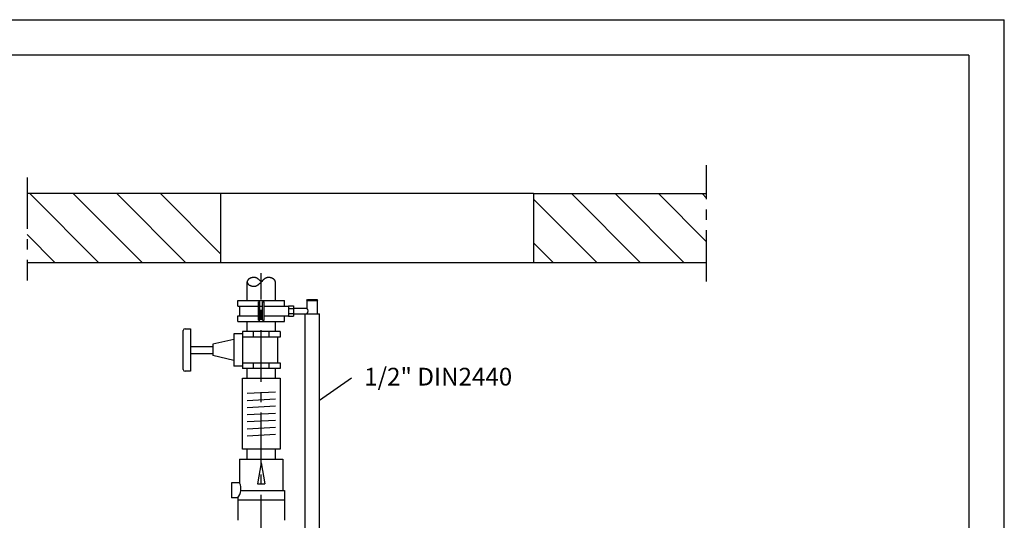
# Model space of a CAD drawing. Units: millimetres. Extents: x 0 to 210, y 0 to 297.
# Drawn here: x 71 to 210, y 226 to 297 of the extents above; entities that cross this region are included whole.
import ezdxf

# ---------------------------------------------------------------- set-up
doc = ezdxf.new("R2010")
doc.units = ezdxf.units.MM
doc.header["$LTSCALE"] = 19.36
doc.linetypes.add('CENTER', pattern=[0.6, 0.375, -0.075, 0.075, -0.075])
doc.layers.get('0').update_dxf_attribs({"linetype": 'CONTINUOUS'})
for name, color, linetype in [('MITTE', 7, 'CONTINUOUS'), ('SCHRAFF', 7, 'CONTINUOUS'), ('TEXT', 7, 'CONTINUOUS'), ('Z', 7, 'CONTINUOUS')]:
    doc.layers.add(name, color=color, linetype=linetype)
doc.styles.add('TEXTSTYLE_5', font='txt', dxfattribs={"width": 1.088889})

msp = doc.modelspace()

# ---------------------------------------------------------------- linework, layer by layer
at = {"color": 2, "linetype": 'Continuous'}
for p in [(0, 297), (210, 0)]:
    msp.add_line(p, (210, 297), dxfattribs=at)
at = {"color": 7, "linetype": 'Continuous'}
for p, q in [((205, 292), (16, 292)), ((205, 292), (205, 5)), ((113.343, 202.7925), (113.343, 255.4992))]:
    msp.add_line(p, q, dxfattribs=at)
at = {"layer": 'MITTE', "color": 2, "linetype": 'CENTER'}
msp.add_line((105.143, 187.8403), (105.143, 261.2165), dxfattribs=at)
at = {"layer": 'SCHRAFF', "color": 4, "linetype": 'Continuous'}
for p, q in [((82.2306, 262.7117), (72.4775, 272.4648)), ((88.3778, 262.7117), (78.6245, 272.4649)), ((94.5251, 262.7117), (84.7718, 272.4649)), ((99.456, 263.928), (90.9192, 272.4648)), ((158.6727, 262.7117), (148.9197, 272.4649)), ((164.8199, 262.7117), (155.0666, 272.4649)), ((167.9975, 265.6813), (161.2139, 272.4649)), ((152.5255, 262.7117), (143.5559, 271.6815)), ((76.0833, 262.7117), (72.1147, 266.6803)), ((146.3782, 262.7117), (143.5559, 265.5341))]:
    msp.add_line(p, q, dxfattribs=at)
at = {"layer": 'TEXT', "color": 4, "linetype": 'Continuous'}
msp.add_line((113.343, 243.316), (117.8946, 246.4674), dxfattribs=at)
at = {"layer": 'Z', "color": 2, "linetype": 'CENTER'}
for p, q in [((167.9975, 260.0543), (167.9975, 276.4672)), ((72.1147, 274.7449), (72.1147, 260.2046))]:
    msp.add_line(p, q, dxfattribs=at)
at = {"layer": 'Z', "color": 7, "linetype": 'Continuous'}
for p, q in [((143.5559, 272.4648), (72.1147, 272.4648)), ((99.4559, 262.7117), (99.4559, 272.4648)), ((143.5559, 272.4649), (167.9975, 272.4649)), ((143.5559, 272.4648), (143.5559, 262.7117)), ((167.9975, 262.7117), (72.1147, 262.7117)), ((103.143, 257.3992), (103.143, 260.0059)), ((107.143, 257.3992), (107.143, 260.0059)), ((101.843, 256.5992), (101.843, 257.3992)), ((101.843, 257.3992), (108.443, 257.3992)), ((108.443, 256.5992), (108.443, 257.3992)), ((111.593, 257.3992), (111.593, 256.2992)), ((113.093, 255.4992), (113.093, 257.3992)), ((101.843, 256.5992), (104.743, 256.5992)), ((102.143, 255.1992), (102.143, 256.5992)), ((104.943, 256.5992), (105.343, 256.5992)), ((105.543, 256.5992), (109.0133, 256.5992)), ((109.0133, 256.6492), (109.0133, 255.1492)), ((109.0133, 256.6492), (109.7133, 256.6492)), ((109.0133, 256.2492), (109.7133, 256.2492)), ((109.7133, 256.6492), (109.7133, 255.1492)), ((109.7133, 256.2992), (111.593, 256.2992)), ((101.843, 254.3992), (101.843, 255.1992)), ((101.843, 255.1992), (104.743, 255.1992)), ((101.843, 254.3992), (108.443, 254.3992)), ((103.143, 252.9992), (103.143, 254.3992)), ((104.943, 255.1992), (105.343, 255.1992)), ((105.543, 255.1992), (109.0133, 255.1992)), ((107.143, 252.9992), (107.143, 254.3992)), ((108.443, 254.3992), (108.443, 255.1992)), ((109.0133, 255.5492), (109.7133, 255.5492)), ((109.0133, 255.1492), (109.7133, 255.1492)), ((109.7133, 255.4992), (113.343, 255.4992)), ((111.343, 189.6375), (111.343, 255.4992)), ((94.143, 247.6492), (94.143, 253.1492)), ((94.393, 253.3992), (95.143, 253.3992)), ((95.143, 253.3992), (95.143, 247.3992)), ((102.493, 252.9992), (102.493, 247.7992)), ((107.793, 252.9992), (102.493, 252.9992)), ((104.043, 252.1992), (104.043, 252.9992)), ((106.243, 252.1992), (106.243, 252.9992)), ((107.793, 252.9992), (107.793, 252.1992)), ((101.293, 251.8992), (98.293, 251.1992)), ((101.293, 252.6992), (101.293, 248.0992)), ((102.493, 252.6992), (101.293, 252.6992)), ((107.793, 252.1992), (102.493, 252.1992)), ((107.493, 248.5992), (107.493, 252.1992)), ((95.143, 250.8992), (98.293, 250.8992)), ((98.293, 251.1992), (98.293, 249.5992)), ((95.143, 249.8992), (98.293, 249.8992)), ((101.293, 248.8992), (98.293, 249.5992)), ((95.143, 247.3992), (94.393, 247.3992)), ((102.493, 248.0992), (101.293, 248.0992)), ((102.493, 248.5992), (107.793, 248.5992)), ((107.793, 247.7992), (102.493, 247.7992)), ((103.143, 246.3992), (103.143, 247.7992)), ((104.043, 247.7992), (104.043, 248.5992)), ((106.243, 247.7992), (106.243, 248.5992)), ((107.143, 246.3992), (107.143, 247.7992)), ((107.793, 248.5992), (107.793, 247.7992)), ((102.493, 236.3943), (102.493, 246.3992)), ((102.493, 246.3992), (107.793, 246.3992)), ((107.793, 246.3992), (107.793, 236.3992)), ((107.793, 236.3992), (102.493, 236.3992)), ((103.143, 234.9875), (103.143, 236.3992)), ((107.143, 234.9875), (107.143, 236.3992)), ((102.093, 234.9875), (102.093, 231.6375)), ((102.093, 234.9875), (108.193, 234.9875)), ((108.193, 234.9875), (108.193, 230.5875)), ((100.943, 231.6375), (100.943, 229.5375)), ((102.093, 231.6375), (100.943, 231.6375)), ((101.843, 229.5375), (100.943, 229.5375)), ((101.843, 229.5375), (101.843, 226.3676)), ((101.843, 229.2675), (108.443, 229.2675)), ((102.2707, 230.5875), (108.443, 230.5875)), ((108.443, 230.5875), (108.443, 226.3676))]:
    msp.add_line(p, q, dxfattribs=at)
at = {"layer": 'Z', "color": 4, "linetype": 'Continuous'}
for p, q in [((167.9975, 271.8287), (167.3612, 272.4649)), ((103.152, 260.0403), (103.143, 260.0059)), ((103.143, 260.0059), (103.152, 259.9715)), ((104.5986, 260.4803), (104.5734, 260.4957)), ((105.0733, 260.0779), (104.9603, 260.1916)), ((104.9603, 259.8202), (105.0733, 259.934)), ((105.2127, 260.0779), (105.0733, 259.934)), ((105.143, 260.0059), (105.0733, 260.0779)), ((105.3257, 260.1916), (105.2127, 260.0779)), ((105.7126, 260.4957), (105.6874, 260.4803)), ((107.143, 260.0059), (107.134, 260.0403)), ((104.5734, 259.5161), (104.5986, 259.5315)), ((104.743, 254.5992), (104.743, 257.1992)), ((104.743, 257.1992), (104.943, 257.1992)), ((104.943, 254.5992), (104.943, 257.1992)), ((105.343, 254.5992), (105.343, 257.1992)), ((105.343, 257.1992), (105.543, 257.1992)), ((105.543, 254.5992), (105.543, 257.1992)), ((111.593, 257.3992), (111.693, 257.4992)), ((111.593, 257.3992), (113.093, 257.3992)), ((111.693, 257.4992), (112.993, 257.4992)), ((112.993, 257.4992), (113.093, 257.3992)), ((104.743, 254.5992), (104.943, 254.5992)), ((105.343, 254.5992), (105.543, 254.5992)), ((103.1458, 244.2945), (107.1403, 244.5038)), ((103.1458, 243.2945), (107.1403, 243.5038)), ((103.1458, 242.2945), (107.1403, 242.5038)), ((103.1458, 241.2945), (107.1403, 241.5038)), ((103.1458, 240.2945), (107.1403, 240.5038)), ((103.1458, 239.2945), (107.1403, 239.5038)), ((103.1458, 238.2945), (107.1403, 238.5038)), ((105.143, 234.4875), (104.6154, 231.4954)), ((105.143, 234.4875), (105.6706, 231.4954)), ((104.6154, 231.4954), (105.6706, 231.4954))]:
    msp.add_line(p, q, dxfattribs=at)
for centre, radius, start, end in [((105.1464, 259.5026), 2.0656, 163.282772, 164.911518), ((105.1464, 260.5092), 2.0656, 195.088478, 196.717232), ((104.3581, 259.7419), 1.2418, 161.099761, 163.398056), ((104.3581, 260.2699), 1.2418, 196.601944, 198.900239), ((103.5151, 260.0349), 0.3493, 156.281089, 161.764106), ((103.5151, 259.9769), 0.3493, 198.235891, 203.718915), ((103.2557, 260.1488), 0.066, 149.612902, 156.278994), ((103.2557, 259.863), 0.066, 203.720946, 210.387159), ((103.526, 259.9829), 0.3832, 146.405246, 148.659488), ((103.526, 260.0289), 0.3832, 211.340541, 213.594721), ((103.9213, 259.72), 0.8579, 143.883455, 146.38354), ((104.3825, 259.3875), 1.4265, 142.243864, 144.01634), ((104.3835, 259.3889), 1.4264, 140.538118, 142.310594), ((104.1025, 259.6201), 1.0625, 139.51381, 140.53434), ((103.7949, 259.8817), 0.6588, 137.83968, 139.446575), ((103.9576, 259.7341), 0.8784, 134.963111, 137.829055), ((103.9584, 259.7352), 0.8782, 132.181927, 135.047871), ((103.7275, 259.9932), 0.532, 128.389628, 132.415033), ((103.5456, 260.2228), 0.2391, 124.699455, 128.38533), ((103.6623, 260.0487), 0.4486, 121.514831, 124.298827), ((103.9498, 259.5773), 1.0008, 118.352146, 121.440036), ((104.267, 258.9998), 1.6596, 116.331005, 118.523258), ((104.269, 259.0009), 1.6596, 114.217565, 116.409818), ((104.0957, 259.3847), 1.2384, 112.931365, 114.188888), ((104.0802, 259.4171), 1.2026, 111.557059, 112.849898), ((104.2312, 259.0371), 1.6115, 109.330626, 111.588064), ((104.2335, 259.038), 1.6114, 107.159907, 109.417346), ((104.0471, 259.6497), 0.9719, 104.120724, 107.299673), ((103.9162, 260.1698), 0.4356, 101.240425, 104.109391), ((103.9415, 260.0255), 0.5821, 98.479328, 100.918599), ((104.0471, 259.3109), 1.3044, 95.744489, 98.437626), ((104.1392, 258.4536), 2.1667, 93.989505, 95.899646), ((104.1417, 258.4539), 2.1665, 92.14526, 94.055401), ((104.1208, 259.0042), 1.6159, 91.040484, 92.134241), ((104.11, 259.5547), 1.0653, 89.37472, 90.996424), ((104.1051, 259.2006), 1.4194, 86.427956, 89.33201), ((104.108, 259.2002), 1.4196, 83.642254, 86.546277), ((104.1731, 259.7564), 0.8596, 79.769375, 83.847531), ((104.2571, 260.2227), 0.3859, 76.006328, 79.753826), ((104.2677, 260.2771), 0.3305, 71.371069, 75.516302), ((104.1383, 259.8959), 0.7331, 66.794167, 71.304877), ((103.9564, 259.458), 1.2073, 63.82961, 67.046772), ((103.9585, 259.4564), 1.2077, 60.737612, 63.954774), ((104.1044, 259.7184), 0.9078, 58.895531, 60.683983), ((102.6422, 257.318), 3.7185, 57.2035, 58.256143), ((102.6439, 257.3163), 3.7191, 56.186756, 57.239399), ((103.4734, 258.5499), 2.2325, 54.769595, 56.25687), ((104.1876, 259.5607), 0.9949, 53.459521, 54.788745), ((104.5902, 260.1084), 0.3151, 49.35841, 52.96989), ((103.7111, 259.0884), 1.6617, 46.128732, 49.26597), ((100.7522, 255.9537), 5.9722, 45.202519, 46.507024), ((109.5328, 255.9536), 5.9716, 133.485601, 134.79009), ((106.5749, 259.0884), 1.6617, 130.734035, 133.871264), ((105.6958, 260.1082), 0.3152, 127.008231, 130.619308), ((106.0984, 259.5606), 0.9949, 125.211263, 126.540471), ((106.8126, 258.5499), 2.2325, 123.74313, 125.230404), ((107.6421, 257.3163), 3.7191, 122.760601, 123.813244), ((107.6438, 257.318), 3.7185, 121.743856, 122.796499), ((106.1816, 259.7184), 0.9078, 119.316005, 121.10448), ((106.3275, 259.4564), 1.2077, 116.045229, 119.262385), ((106.3297, 259.458), 1.2073, 112.953231, 116.170386), ((106.1477, 259.8959), 0.7331, 108.695123, 113.205833), ((106.0183, 260.2771), 0.3305, 104.48368, 108.628951), ((106.0289, 260.2227), 0.3859, 100.246171, 103.993675), ((106.113, 259.7564), 0.8596, 96.152466, 100.230628), ((106.178, 259.2002), 1.4196, 93.453716, 96.357753), ((106.1809, 259.2006), 1.4194, 90.668002, 93.572032), ((106.176, 259.5547), 1.0653, 89.003568, 90.625287), ((106.1652, 259.0041), 1.6159, 87.865763, 88.959513), ((106.1443, 258.454), 2.1665, 85.944592, 87.854748), ((106.1468, 258.4536), 2.1666, 84.100347, 86.010503), ((106.2389, 259.3109), 1.3045, 81.562386, 84.2555), ((106.3445, 260.0255), 0.5821, 79.081401, 81.520672), ((106.3698, 260.1698), 0.4356, 75.890644, 78.759542), ((106.2389, 259.6497), 0.9719, 72.700339, 75.879265), ((106.0525, 259.038), 1.6114, 70.58265, 72.840097), ((106.0548, 259.0371), 1.6115, 68.411932, 70.669378), ((106.2058, 259.4171), 1.2026, 67.150114, 68.44293), ((106.1903, 259.3847), 1.2384, 65.811104, 67.068642), ((106.017, 259.0009), 1.6596, 63.590178, 65.782439), ((106.019, 258.9998), 1.6596, 61.476738, 63.668999), ((106.3362, 259.5773), 1.0008, 58.559964, 61.647854), ((106.6237, 260.0487), 0.4486, 55.701157, 58.485185), ((106.7408, 260.2229), 0.2387, 51.660762, 55.346614), ((106.5585, 259.9932), 0.532, 47.584973, 51.610364), ((106.3277, 259.7352), 0.8782, 44.952118, 47.818084), ((106.3284, 259.7341), 0.8784, 42.170948, 45.036885), ((106.4911, 259.8817), 0.6587, 40.553408, 42.160341), ((106.1836, 259.6201), 1.0625, 39.465654, 40.486192), ((105.9025, 259.3889), 1.4265, 37.689414, 39.461875), ((105.9035, 259.3875), 1.4265, 35.983668, 37.756129), ((106.3647, 259.72), 0.8579, 33.616457, 36.116548), ((106.76, 259.9829), 0.3832, 31.340543, 33.594724), ((107.0303, 260.1488), 0.066, 23.721152, 30.386953), ((106.771, 260.0349), 0.3493, 18.235902, 23.718903), ((105.9279, 259.7419), 1.2418, 16.601937, 18.900246), ((105.1396, 259.5026), 2.0656, 15.088478, 16.717232), ((103.9213, 260.2918), 0.8579, 213.616469, 216.116538), ((104.3826, 260.6243), 1.4265, 215.983667, 217.756128), ((104.3835, 260.623), 1.4265, 217.689414, 219.461875), ((104.1025, 260.3917), 1.0625, 219.465673, 220.486181), ((103.7949, 260.1301), 0.6588, 220.553419, 222.160322), ((103.9576, 260.2777), 0.8784, 222.170945, 225.036889), ((103.9584, 260.2766), 0.8782, 224.952129, 227.818073), ((103.7275, 260.0186), 0.532, 227.584962, 231.610377), ((103.5456, 259.789), 0.2391, 231.614662, 235.300553), ((103.6623, 259.9631), 0.4486, 235.701182, 238.485164), ((103.9498, 260.4345), 1.0008, 238.559967, 241.647851), ((104.267, 261.012), 1.6596, 241.476741, 243.668994), ((104.269, 261.0109), 1.6596, 243.590182, 245.782435), ((104.0957, 260.6271), 1.2384, 245.811114, 247.068637), ((104.0802, 260.5947), 1.2026, 247.150112, 248.442928), ((104.2312, 260.9748), 1.6115, 248.411936, 250.669374), ((104.2335, 260.9738), 1.6114, 250.582654, 252.840093), ((104.0471, 260.3621), 0.9719, 252.700332, 255.879271), ((103.9162, 259.842), 0.4356, 255.890621, 258.759564), ((103.9415, 259.9863), 0.5821, 259.081395, 261.520673), ((104.0471, 260.7009), 1.3044, 261.562375, 264.255512), ((104.1392, 261.5582), 2.1667, 264.100354, 266.010495), ((104.1417, 261.5579), 2.1665, 265.944599, 267.85474), ((104.1208, 261.0077), 1.6159, 267.865759, 268.959516), ((104.11, 260.4571), 1.0653, 269.003559, 270.625293), ((104.1051, 260.8113), 1.4194, 270.668005, 273.572029), ((104.108, 260.8116), 1.4196, 273.453708, 276.357761), ((104.1731, 260.2554), 0.8596, 276.152469, 280.230625), ((104.2571, 259.7892), 0.3859, 280.246191, 283.993659), ((104.2677, 259.7347), 0.3305, 284.48368, 288.628944), ((104.1383, 260.1159), 0.7331, 288.695123, 293.205833), ((103.9564, 260.5539), 1.2073, 292.953228, 296.17039), ((103.9585, 260.5554), 1.2077, 296.045227, 299.262389), ((104.1044, 260.2934), 0.9078, 299.316015, 301.104467), ((102.6422, 262.6938), 3.7185, 301.743856, 302.796499), ((102.6439, 262.6955), 3.7191, 302.760601, 303.813244), ((103.4734, 261.4619), 2.2325, 303.74313, 305.230405), ((104.1866, 260.4512), 0.9955, 305.260352, 306.589545), ((104.5902, 259.9034), 0.3151, 307.030414, 310.641285), ((103.7111, 260.9235), 1.6617, 310.734029, 313.871268), ((100.7533, 264.0581), 5.9715, 313.485593, 314.790098), ((111.1458, 255.8992), 0.6, 318.189728, 41.810272), ((100.2724, 230.7894), 2.0085, 321.443726, 24.978119)]:
    msp.add_arc(centre, radius, start, end, dxfattribs=at)
at = {"layer": 'Z', "color": 7, "linetype": 'Continuous'}
for centre, start, end in [((94.393, 253.1492), 90, 180), ((94.393, 247.6492), 180, 270)]:
    msp.add_arc(centre, 0.25, start, end, dxfattribs=at)

# ---------------------------------------------------------------- texts
at = {"layer": 'TEXT', "color": 7, "linetype": 'Continuous', "insert": (119.6725, 247.8843), "char_height": 2.5, "width": 33.839286, "attachment_point": 1, "line_spacing_factor": 0.9, "style": 'TEXTSTYLE_5'}
msp.add_mtext('1/2" DIN2440', dxfattribs=at)

doc.saveas('drawing.dxf')
